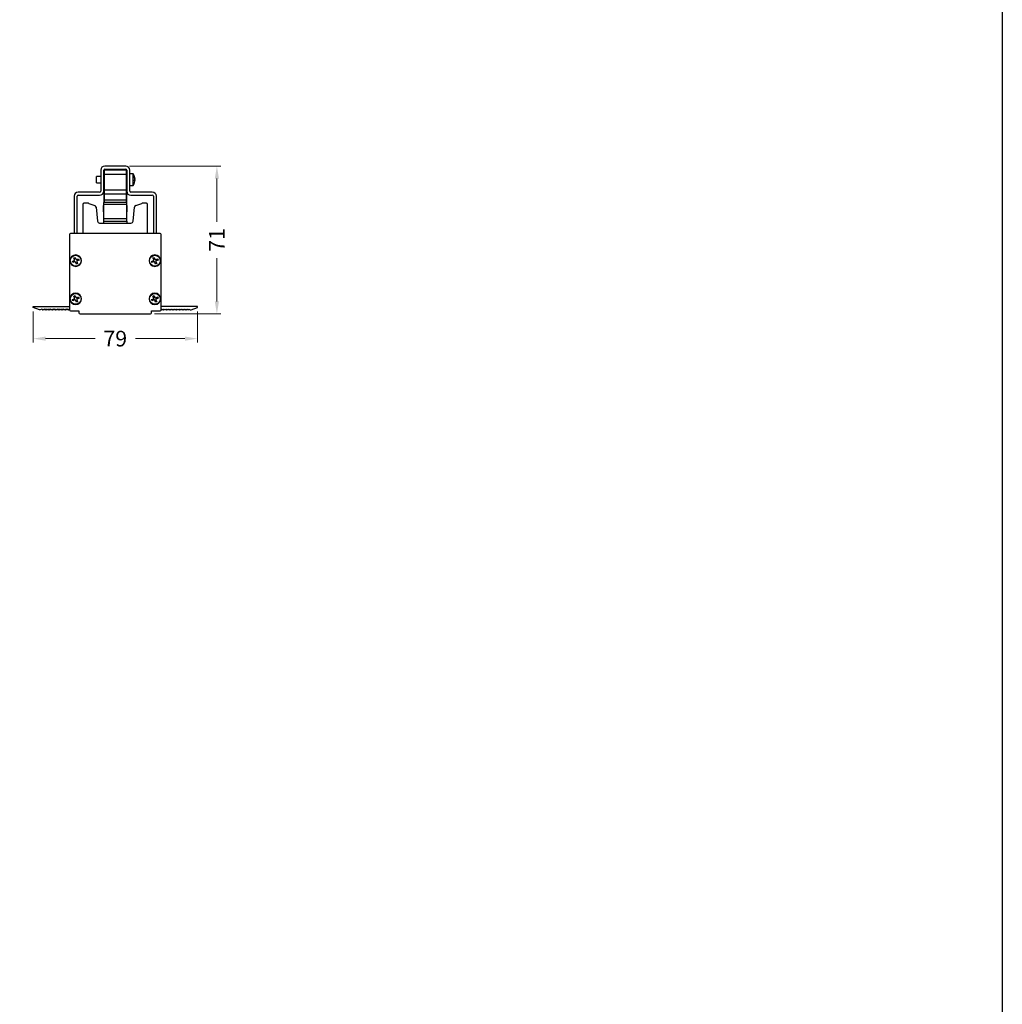
# Model space of a CAD drawing. Units: millimetres. Extents: x 35982 to 41201, y -2980 to 1021.
# Drawn here: x 40730 to 41201, y -1958 to -1486 of the extents above; entities that cross this region are included whole.
import ezdxf

# ---------------------------------------------------------------- set-up
doc = ezdxf.new("R2010")
doc.units = ezdxf.units.MM
doc.header["$LTSCALE"] = 0.5
doc.header["$PDSIZE"] = -1
doc.styles.add('ROMANS', font='romans.shx')
doc.dimstyles.new('3.0', dxfattribs={"dimscale": 3, "dimtxt": 2.5, "dimasz": 2, "dimexe": 0.625, "dimexo": 0.625, "dimgap": 1.25, "dimtad": 0, "dimdec": 0, "dimzin": 9, "dimdsep": 46, "dimtxsty": 'ROMANS', "dimcen": 0, "dimclrd": 130, "dimclre": 130, "dimclrt": 140, "dimadec": 1, "dimazin": 2, "dimtfac": 1, "dimtdec": 0, "dimtofl": 0, "dimtmove": 0, "dimatfit": 3, "dimfxl": 0.625, "dimtolj": 1, "dimtzin": 0, "dimlwd": 15, "dimlwe": 15, "dimarcsym": 0})

# ---------------------------------------------------------------- blocks, each defined once
blk = doc.blocks.new('*D149')
at = {"color": 130, "lineweight": 15, "transparency": 16777216}
for p, q in [((40736.82, -1626.23), (40736.82, -1641.09)), ((40815.62, -1626.23), (40815.62, -1641.09)), ((40742.82, -1639.21), (40766.58, -1639.21)), ((40809.62, -1639.21), (40785.86, -1639.21))]:
    blk.add_line(p, q, dxfattribs=at)
at = {"color": 130, "transparency": 16777216}
for points in [[(40742.82, -1638.21), (40742.82, -1640.21), (40736.82, -1639.21)], [(40809.62, -1638.21), (40809.62, -1640.21), (40815.62, -1639.21)]]:
    blk.add_solid(points, dxfattribs=at)
at = {"layer": 'Defpoints', "color": 0, "transparency": 16777216}
for p in [(40736.82, -1624.36), (40815.62, -1624.36), (40815.62, -1639.21)]:
    blk.add_point(p, dxfattribs=at)
at = {"color": 140, "transparency": 16777216, "insert": (40776.22, -1639.21), "char_height": 7.5, "attachment_point": 5, "style": 'ROMANS'}
blk.add_mtext('\\A1;79', dxfattribs=at)
blk = doc.blocks.new('*D150')
at = {"color": 130, "lineweight": 15, "transparency": 16777216}
for p, q in [((40783.09, -1556.49), (40826.79, -1556.49)), ((40824.92, -1562.49), (40824.92, -1583.17)), ((40824.92, -1621.36), (40824.92, -1600.67)), ((40795, -1627.36), (40826.79, -1627.36))]:
    blk.add_line(p, q, dxfattribs=at)
at = {"color": 130, "transparency": 16777216}
for points in [[(40823.92, -1562.49), (40825.92, -1562.49), (40824.92, -1556.49)], [(40823.92, -1621.36), (40825.92, -1621.36), (40824.92, -1627.36)]]:
    blk.add_solid(points, dxfattribs=at)
at = {"layer": 'Defpoints', "color": 0, "transparency": 16777216}
for p in [(40781.21, -1556.49), (40824.92, -1556.49), (40793.12, -1627.36)]:
    blk.add_point(p, dxfattribs=at)
at = {"color": 140, "transparency": 16777216, "insert": (40824.92, -1591.92), "char_height": 7.5, "attachment_point": 5, "rotation": 90, "style": 'ROMANS'}
blk.add_mtext('\\A1;71', dxfattribs=at)

msp = doc.modelspace()

# ---------------------------------------------------------------- linework, layer by layer
at = {"color": 7, "linetype": 'Continuous', "lineweight": 25}
for p, q in [((40776.221, -1556.49), (40771.228, -1556.49)), ((40781.213, -1556.49), (40776.221, -1556.49)), ((40769.228, -1561.49), (40767.213, -1561.49)), ((40767.213, -1561.604), (40767.213, -1561.49)), ((40767.213, -1564.49), (40767.213, -1561.604)), ((40769.228, -1558.49), (40769.228, -1568.49)), ((40770.728, -1568.49), (40770.728, -1558.49)), ((40770.871, -1561.49), (40770.728, -1561.49)), ((40770.871, -1560.49), (40770.871, -1558.69)), ((40770.871, -1560.49), (40771.071, -1560.49)), ((40770.871, -1567.99), (40770.871, -1560.49)), ((40771.071, -1560.49), (40771.071, -1558.49)), ((40781.371, -1558.49), (40771.071, -1558.49)), ((40771.071, -1567.99), (40771.071, -1560.49)), ((40781.371, -1560.49), (40771.071, -1560.49)), ((40771.228, -1557.99), (40776.221, -1557.99)), ((40776.221, -1557.99), (40781.213, -1557.99)), ((40781.371, -1558.49), (40781.371, -1560.49)), ((40781.371, -1560.49), (40781.371, -1567.99)), ((40781.571, -1560.49), (40781.371, -1560.49)), ((40781.571, -1558.69), (40781.571, -1560.49)), ((40781.571, -1560.49), (40781.571, -1567.99)), ((40781.713, -1561.49), (40781.571, -1561.49)), ((40781.713, -1558.49), (40781.713, -1568.49)), ((40783.213, -1568.49), (40783.213, -1558.49)), ((40784.756, -1560.19), (40783.213, -1560.19)), ((40784.756, -1560.403), (40784.756, -1560.19)), ((40784.756, -1565.79), (40784.756, -1560.403)), ((40767.213, -1564.49), (40769.228, -1564.49)), ((40770.728, -1564.49), (40770.871, -1564.49)), ((40781.571, -1564.49), (40781.713, -1564.49)), ((40783.213, -1565.79), (40784.756, -1565.79)), ((40785.579, -1563.474), (40785.417, -1563.474)), ((40785.562, -1562.507), (40785.579, -1562.507)), ((40756.476, -1570.99), (40756.476, -1588.858)), ((40757.976, -1588.858), (40757.976, -1570.99)), ((40768.728, -1568.99), (40758.476, -1568.99)), ((40758.476, -1570.49), (40768.728, -1570.49)), ((40770.871, -1569.79), (40770.871, -1567.99)), ((40770.871, -1567.99), (40771.071, -1567.99)), ((40770.871, -1572.778), (40770.871, -1569.79)), ((40771.071, -1569.99), (40771.071, -1567.99)), ((40781.371, -1567.99), (40771.071, -1567.99)), ((40781.371, -1569.99), (40771.071, -1569.99)), ((40771.071, -1572.78), (40771.071, -1569.99)), ((40781.571, -1567.99), (40781.371, -1567.99)), ((40781.371, -1567.99), (40781.371, -1569.99)), ((40781.371, -1569.99), (40781.371, -1572.78)), ((40781.571, -1567.99), (40781.571, -1569.79)), ((40781.571, -1569.79), (40781.571, -1572.778)), ((40793.966, -1568.99), (40783.713, -1568.99)), ((40783.713, -1570.49), (40793.966, -1570.49)), ((40794.466, -1570.99), (40794.466, -1588.858)), ((40795.966, -1588.858), (40795.966, -1570.99)), ((40760.721, -1574.858), (40760.721, -1588.858)), ((40763.329, -1574.358), (40761.221, -1574.358)), ((40763.487, -1574.384), (40766.352, -1575.337)), ((40770.721, -1575.39), (40770.571, -1575.39)), ((40770.571, -1576.89), (40770.571, -1575.39)), ((40781.721, -1573.908), (40770.721, -1573.908)), ((40770.721, -1574.963), (40770.721, -1573.908)), ((40781.721, -1574.963), (40770.721, -1574.963)), ((40770.721, -1581.802), (40770.721, -1574.963)), ((40770.871, -1573.908), (40770.871, -1572.778)), ((40781.371, -1572.78), (40771.071, -1572.78)), ((40781.571, -1572.78), (40781.371, -1572.78)), ((40781.571, -1572.778), (40781.571, -1573.908)), ((40781.721, -1574.963), (40781.721, -1573.908)), ((40781.721, -1581.802), (40781.721, -1574.963)), ((40781.871, -1575.39), (40781.721, -1575.39)), ((40781.871, -1576.89), (40781.871, -1575.39)), ((40786.089, -1575.337), (40788.955, -1574.384)), ((40791.221, -1574.358), (40789.112, -1574.358)), ((40791.721, -1588.858), (40791.721, -1574.858)), ((40767.032, -1576.188), (40767.696, -1582.956)), ((40770.571, -1578.39), (40770.571, -1576.89)), ((40770.571, -1578.39), (40770.721, -1578.39)), ((40781.721, -1578.39), (40781.871, -1578.39)), ((40781.871, -1578.39), (40781.871, -1576.89)), ((40784.746, -1582.956), (40785.41, -1576.188)), ((40768.691, -1583.858), (40783.751, -1583.858)), ((40781.721, -1581.802), (40770.721, -1581.802)), ((40770.721, -1582.858), (40770.721, -1581.802)), ((40770.721, -1583.858), (40770.721, -1582.858)), ((40770.721, -1582.858), (40781.721, -1582.858)), ((40770.721, -1582.858), (40772.715, -1582.858)), ((40779.727, -1582.858), (40781.721, -1582.858)), ((40781.721, -1582.858), (40781.721, -1581.802)), ((40781.721, -1582.858), (40781.721, -1583.858)), ((40754.271, -1589.358), (40754.271, -1625.358)), ((40797.671, -1588.858), (40754.771, -1588.858)), ((40798.171, -1625.358), (40798.171, -1589.358)), ((40755.645, -1602.174), (40756.551, -1601.799)), ((40755.89, -1602.765), (40755.645, -1602.174)), ((40756.796, -1602.39), (40755.89, -1602.765)), ((40756.33, -1602.583), (40756.085, -1601.992)), ((40756.337, -1600.502), (40756.929, -1600.256)), ((40756.713, -1601.407), (40756.337, -1600.502)), ((40756.52, -1600.942), (40757.111, -1600.696)), ((40756.929, -1600.256), (40757.304, -1601.162)), ((40757.563, -1603.458), (40757.188, -1602.552)), ((40757.972, -1602.772), (40757.381, -1603.018)), ((40758.154, -1603.212), (40757.563, -1603.458)), ((40757.696, -1601.324), (40758.601, -1600.949)), ((40757.779, -1602.307), (40758.154, -1603.212)), ((40758.846, -1601.54), (40757.941, -1601.915)), ((40758.161, -1601.131), (40758.406, -1601.722)), ((40758.601, -1600.949), (40758.846, -1601.54)), ((40793.595, -1602.174), (40794.501, -1601.799)), ((40793.84, -1602.765), (40793.595, -1602.174)), ((40794.746, -1602.39), (40793.84, -1602.765)), ((40794.28, -1602.583), (40794.035, -1601.992)), ((40794.287, -1600.502), (40794.879, -1600.256)), ((40794.663, -1601.407), (40794.287, -1600.502)), ((40794.47, -1600.942), (40795.061, -1600.696)), ((40794.879, -1600.256), (40795.254, -1601.162)), ((40795.513, -1603.458), (40795.138, -1602.552)), ((40795.922, -1602.772), (40795.331, -1603.018)), ((40796.104, -1603.212), (40795.513, -1603.458)), ((40795.646, -1601.324), (40796.551, -1600.949)), ((40795.729, -1602.307), (40796.104, -1603.212)), ((40796.796, -1601.54), (40795.891, -1601.915)), ((40796.111, -1601.131), (40796.356, -1601.722)), ((40796.551, -1600.949), (40796.796, -1601.54)), ((40756.337, -1618.804), (40756.929, -1618.559)), ((40756.929, -1618.559), (40757.304, -1619.464)), ((40794.287, -1618.804), (40794.879, -1618.559)), ((40794.879, -1618.559), (40795.254, -1619.464)), ((40755.645, -1620.477), (40756.551, -1620.101)), ((40755.89, -1621.068), (40755.645, -1620.477)), ((40756.796, -1620.693), (40755.89, -1621.068)), ((40756.33, -1620.885), (40756.085, -1620.294)), ((40756.713, -1619.709), (40756.337, -1618.804)), ((40756.52, -1619.244), (40757.111, -1618.999)), ((40757.563, -1621.76), (40757.188, -1620.855)), ((40757.972, -1621.075), (40757.381, -1621.32)), ((40758.154, -1621.515), (40757.563, -1621.76)), ((40757.696, -1619.626), (40758.601, -1619.251)), ((40757.779, -1620.61), (40758.154, -1621.515)), ((40758.846, -1619.842), (40757.941, -1620.218)), ((40758.161, -1619.433), (40758.406, -1620.025)), ((40758.601, -1619.251), (40758.846, -1619.842)), ((40793.595, -1620.477), (40794.501, -1620.101)), ((40793.84, -1621.068), (40793.595, -1620.477)), ((40794.746, -1620.693), (40793.84, -1621.068)), ((40794.28, -1620.885), (40794.035, -1620.294)), ((40794.663, -1619.709), (40794.287, -1618.804)), ((40794.47, -1619.244), (40795.061, -1618.999)), ((40795.513, -1621.76), (40795.138, -1620.855)), ((40795.922, -1621.075), (40795.331, -1621.32)), ((40796.104, -1621.515), (40795.513, -1621.76)), ((40795.646, -1619.626), (40796.551, -1619.251)), ((40795.729, -1620.61), (40796.104, -1621.515)), ((40796.796, -1619.842), (40795.891, -1620.218)), ((40796.111, -1619.433), (40796.356, -1620.025)), ((40796.551, -1619.251), (40796.796, -1619.842)), ((40736.821, -1624.358), (40736.821, -1623.858)), ((40736.821, -1623.858), (40754.271, -1623.858)), ((40739.821, -1625.358), (40736.821, -1624.358)), ((40740.247, -1625.358), (40739.821, -1625.358)), ((40740.964, -1625.058), (40740.247, -1625.358)), ((40741.159, -1625.286), (40740.964, -1625.058)), ((40741.657, -1625.058), (40741.463, -1625.286)), ((40741.852, -1625.286), (40741.657, -1625.058)), ((40742.35, -1625.058), (40742.156, -1625.286)), ((40742.544, -1625.286), (40742.35, -1625.058)), ((40743.043, -1625.058), (40742.849, -1625.286)), ((40743.237, -1625.286), (40743.043, -1625.058)), ((40743.736, -1625.058), (40743.541, -1625.286)), ((40743.93, -1625.286), (40743.736, -1625.058)), ((40744.429, -1625.058), (40744.234, -1625.286)), ((40744.623, -1625.286), (40744.429, -1625.058)), ((40745.121, -1625.058), (40744.927, -1625.286)), ((40745.316, -1625.286), (40745.121, -1625.058)), ((40745.814, -1625.058), (40745.62, -1625.286)), ((40746.009, -1625.286), (40745.814, -1625.058)), ((40746.507, -1625.058), (40746.313, -1625.286)), ((40746.701, -1625.286), (40746.507, -1625.058)), ((40747.2, -1625.058), (40747.006, -1625.286)), ((40747.394, -1625.286), (40747.2, -1625.058)), ((40747.893, -1625.058), (40747.698, -1625.286)), ((40748.087, -1625.286), (40747.893, -1625.058)), ((40748.585, -1625.058), (40748.391, -1625.286)), ((40748.78, -1625.286), (40748.585, -1625.058)), ((40749.278, -1625.058), (40749.084, -1625.286)), ((40749.473, -1625.286), (40749.278, -1625.058)), ((40749.971, -1625.058), (40749.777, -1625.286)), ((40750.165, -1625.286), (40749.971, -1625.058)), ((40750.664, -1625.058), (40750.47, -1625.286)), ((40750.858, -1625.286), (40750.664, -1625.058)), ((40751.357, -1625.058), (40751.162, -1625.286)), ((40751.551, -1625.286), (40751.357, -1625.058)), ((40752.05, -1625.058), (40751.855, -1625.286)), ((40752.244, -1625.286), (40752.05, -1625.058)), ((40752.742, -1625.058), (40752.548, -1625.286)), ((40752.937, -1625.286), (40752.742, -1625.058)), ((40753.435, -1625.058), (40753.241, -1625.286)), ((40753.63, -1625.286), (40753.435, -1625.058)), ((40754.128, -1625.058), (40753.934, -1625.286)), ((40754.271, -1625.225), (40754.128, -1625.058)), ((40754.771, -1625.858), (40758.821, -1625.858)), ((40758.821, -1625.858), (40758.821, -1626.858)), ((40759.321, -1627.358), (40793.121, -1627.358)), ((40793.621, -1626.858), (40793.621, -1625.858)), ((40793.621, -1625.858), (40797.671, -1625.858)), ((40815.621, -1623.858), (40798.171, -1623.858)), ((40798.171, -1625.225), (40798.314, -1625.058)), ((40798.314, -1625.058), (40798.508, -1625.286)), ((40798.812, -1625.286), (40799.007, -1625.058)), ((40799.007, -1625.058), (40799.201, -1625.286)), ((40799.505, -1625.286), (40799.699, -1625.058)), ((40799.699, -1625.058), (40799.894, -1625.286)), ((40800.198, -1625.286), (40800.392, -1625.058)), ((40800.392, -1625.058), (40800.586, -1625.286)), ((40800.891, -1625.286), (40801.085, -1625.058)), ((40801.085, -1625.058), (40801.279, -1625.286)), ((40801.583, -1625.286), (40801.778, -1625.058)), ((40801.778, -1625.058), (40801.972, -1625.286)), ((40802.276, -1625.286), (40802.471, -1625.058)), ((40802.471, -1625.058), (40802.665, -1625.286)), ((40802.969, -1625.286), (40803.163, -1625.058)), ((40803.163, -1625.058), (40803.358, -1625.286)), ((40803.662, -1625.286), (40803.856, -1625.058)), ((40803.856, -1625.058), (40804.051, -1625.286)), ((40804.355, -1625.286), (40804.549, -1625.058)), ((40804.549, -1625.058), (40804.743, -1625.286)), ((40805.048, -1625.286), (40805.242, -1625.058)), ((40805.242, -1625.058), (40805.436, -1625.286)), ((40805.74, -1625.286), (40805.935, -1625.058)), ((40805.935, -1625.058), (40806.129, -1625.286)), ((40806.433, -1625.286), (40806.628, -1625.058)), ((40806.628, -1625.058), (40806.822, -1625.286)), ((40807.126, -1625.286), (40807.32, -1625.058)), ((40807.32, -1625.058), (40807.515, -1625.286)), ((40807.819, -1625.286), (40808.013, -1625.058)), ((40808.013, -1625.058), (40808.207, -1625.286)), ((40808.512, -1625.286), (40808.706, -1625.058)), ((40808.706, -1625.058), (40808.9, -1625.286)), ((40809.204, -1625.286), (40809.399, -1625.058)), ((40809.399, -1625.058), (40809.593, -1625.286)), ((40809.897, -1625.286), (40810.092, -1625.058)), ((40810.092, -1625.058), (40810.286, -1625.286)), ((40810.59, -1625.286), (40810.784, -1625.058)), ((40810.784, -1625.058), (40810.979, -1625.286)), ((40811.283, -1625.286), (40811.477, -1625.058)), ((40811.477, -1625.058), (40812.195, -1625.358)), ((40812.195, -1625.358), (40812.621, -1625.358)), ((40812.621, -1625.358), (40815.621, -1624.358)), ((40815.621, -1624.358), (40815.621, -1623.858))]:
    msp.add_line(p, q, dxfattribs=at)
at = {"color": 8, "linetype": 'Continuous', "lineweight": 25}
for p, q in [((40785.568, -1563.43), (40785.416, -1563.43)), ((40785.568, -1563.497), (40785.417, -1563.497)), ((40785.531, -1563.039), (40785.568, -1563.039)), ((40785.532, -1562.321), (40785.568, -1562.321)), ((40771.071, -1573.908), (40771.071, -1572.78)), ((40781.371, -1572.78), (40781.371, -1573.908)), ((40770.721, -1576.89), (40770.571, -1576.89)), ((40781.721, -1576.89), (40781.871, -1576.89)), ((40754.496, -1601.857), (40754.646, -1601.857)), ((40759.996, -1601.857), (40759.846, -1601.857)), ((40792.446, -1601.857), (40792.596, -1601.857)), ((40797.946, -1601.857), (40797.796, -1601.857)), ((40754.496, -1620.159), (40754.646, -1620.159)), ((40759.996, -1620.159), (40759.846, -1620.159)), ((40792.446, -1620.159), (40792.596, -1620.159)), ((40797.946, -1620.159), (40797.796, -1620.159))]:
    msp.add_line(p, q, dxfattribs=at)
msp.add_lwpolyline([(35981.984, 1020.598), (41201.378, 1008.83), (41201.378, -2979.935), (35981.984, -2968.167)], close=True)
at = {"color": 7, "linetype": 'Continuous', "lineweight": 25, "flags": 128}
for points in [[(40785.551, -1562.99), (40785.555, -1563.001), (40785.568, -1563.039)], [(40785.551, -1563.776), (40785.555, -1563.751), (40785.568, -1563.659)]]:
    msp.add_lwpolyline(points, dxfattribs=at)
at = {"color": 7, "linetype": 'Continuous', "lineweight": 25}
for centre in [(40757.246, -1601.857), (40795.196, -1601.857), (40757.246, -1620.159), (40795.196, -1620.159)]:
    msp.add_circle(centre, 2.6, dxfattribs=at)
for centre, radius, start, end in [((40771.228, -1558.49), 2, 90, 180), ((40781.213, -1558.49), 2, 0, 90), ((40771.228, -1558.49), 0.5, 90, 180), ((40771.071, -1558.69), 0.2, 90, 180), ((40781.213, -1558.49), 0.5, 0, 90), ((40781.371, -1558.69), 0.2, 0, 90), ((40780.613, -1562.99), 5, 9.04035, 34.0558), ((40781.297, -1562.882), 4.308, 7.47658, 17.3325), ((40784.597, -1561.713), 0.82, 351.96957, 8.03043), ((40781.297, -1563.111), 4.308, 7.47658, 17.3325), ((40780.613, -1562.99), 5, 325.9442, 350.95965), ((40784.618, -1562.628), 1.001, 322.24271, 341.69932), ((40780.631, -1563.518), 4.786, 356.67916, 3.32084), ((40784.618, -1563.182), 1.001, 322.24271, 341.69932), ((40758.476, -1570.99), 2, 90, 180), ((40758.476, -1570.99), 0.5, 90, 180), ((40768.728, -1568.49), 0.5, 270, 0), ((40768.728, -1568.49), 2, 270, 0), ((40771.071, -1569.79), 0.2, 180, 270), ((40781.371, -1569.79), 0.2, 270, 0), ((40783.713, -1568.49), 2, 180, 270), ((40783.713, -1568.49), 0.5, 180, 270), ((40793.966, -1570.99), 2, 0, 90), ((40793.966, -1570.99), 0.5, 0, 90), ((40761.221, -1574.858), 0.5, 90, 180), ((40763.329, -1574.858), 0.5, 71.6, 90), ((40766.037, -1576.286), 1, 5.6, 71.6), ((40771.021, -1570.169), 2.612, 266.70709, 271.09652), ((40786.405, -1576.286), 1, 108.4, 174.4), ((40789.112, -1574.858), 0.5, 90, 108.4), ((40791.221, -1574.858), 0.5, 0, 90), ((40768.691, -1582.858), 1, 185.6, 270), ((40783.751, -1582.858), 1, 270, 354.4), ((40754.771, -1589.358), 0.5, 90, 180), ((40797.671, -1589.358), 0.5, 0, 90), ((40757.246, -1601.857), 2.75, 0, 180), ((40795.196, -1601.857), 2.75, 0, 180), ((40757.246, -1601.857), 2.75, 180, 0), ((40756.436, -1601.522), 0.3, 292.52267, 22.52267), ((40756.911, -1602.667), 0.3, 22.52267, 112.52267), ((40757.581, -1601.047), 0.3, 202.52267, 292.52267), ((40758.056, -1602.192), 0.3, 112.52267, 202.52267), ((40795.196, -1601.857), 2.75, 180, 0), ((40794.386, -1601.522), 0.3, 292.52267, 22.52267), ((40794.861, -1602.667), 0.3, 22.52267, 112.52267), ((40795.531, -1601.047), 0.3, 202.52267, 292.52267), ((40796.006, -1602.192), 0.3, 112.52267, 202.52267), ((40757.246, -1620.159), 2.75, 0, 180), ((40795.196, -1620.159), 2.75, 0, 180), ((40757.246, -1620.159), 2.75, 180, 0), ((40756.436, -1619.824), 0.3, 292.52267, 22.52267), ((40756.911, -1620.97), 0.3, 22.52267, 112.52267), ((40757.581, -1619.349), 0.3, 202.52267, 292.52267), ((40758.056, -1620.495), 0.3, 112.52267, 202.52267), ((40795.196, -1620.159), 2.75, 180, 0), ((40794.386, -1619.824), 0.3, 292.52267, 22.52267), ((40794.861, -1620.97), 0.3, 22.52267, 112.52267), ((40795.531, -1619.349), 0.3, 202.52267, 292.52267), ((40796.006, -1620.495), 0.3, 112.52267, 202.52267), ((40741.311, -1625.156), 0.2, 220.49272, 319.50728), ((40742.004, -1625.156), 0.2, 220.49272, 319.50728), ((40742.697, -1625.156), 0.2, 220.49272, 319.50728), ((40743.389, -1625.156), 0.2, 220.49272, 319.50728), ((40744.082, -1625.156), 0.2, 220.49272, 319.50728), ((40744.775, -1625.156), 0.2, 220.49272, 319.50728), ((40745.468, -1625.156), 0.2, 220.49272, 319.50728), ((40746.161, -1625.156), 0.2, 220.49272, 319.50728), ((40746.853, -1625.156), 0.2, 220.49272, 319.50728), ((40747.546, -1625.156), 0.2, 220.49272, 319.50728), ((40748.239, -1625.156), 0.2, 220.49272, 319.50728), ((40748.932, -1625.156), 0.2, 220.49272, 319.50728), ((40749.625, -1625.156), 0.2, 220.49272, 319.50728), ((40750.318, -1625.156), 0.2, 220.49272, 319.50728), ((40751.01, -1625.156), 0.2, 220.49272, 319.50728), ((40751.703, -1625.156), 0.2, 220.49272, 319.50728), ((40752.396, -1625.156), 0.2, 220.49272, 319.50728), ((40753.089, -1625.156), 0.2, 220.49272, 319.50728), ((40753.782, -1625.156), 0.2, 220.49272, 319.50728), ((40754.771, -1625.358), 0.5, 180, 270), ((40759.321, -1626.858), 0.5, 180, 270), ((40793.121, -1626.858), 0.5, 270, 0), ((40797.671, -1625.358), 0.5, 270, 0), ((40798.66, -1625.156), 0.2, 220.49272, 319.50728), ((40799.353, -1625.156), 0.2, 220.49272, 319.50728), ((40800.046, -1625.156), 0.2, 220.49272, 319.50728), ((40800.739, -1625.156), 0.2, 220.49272, 319.50728), ((40801.431, -1625.156), 0.2, 220.49272, 319.50728), ((40802.124, -1625.156), 0.2, 220.49272, 319.50728), ((40802.817, -1625.156), 0.2, 220.49272, 319.50728), ((40803.51, -1625.156), 0.2, 220.49272, 319.50728), ((40804.203, -1625.156), 0.2, 220.49272, 319.50728), ((40804.895, -1625.156), 0.2, 220.49272, 319.50728), ((40805.588, -1625.156), 0.2, 220.49272, 319.50728), ((40806.281, -1625.156), 0.2, 220.49272, 319.50728), ((40806.974, -1625.156), 0.2, 220.49272, 319.50728), ((40807.667, -1625.156), 0.2, 220.49272, 319.50728), ((40808.36, -1625.156), 0.2, 220.49272, 319.50728), ((40809.052, -1625.156), 0.2, 220.49272, 319.50728), ((40809.745, -1625.156), 0.2, 220.49272, 319.50728), ((40810.438, -1625.156), 0.2, 220.49272, 319.50728), ((40811.131, -1625.156), 0.2, 220.49272, 319.50728)]:
    msp.add_arc(centre, radius, start, end, dxfattribs=at)
for points, knots in [([(40785.568, -1562.321), (40785.572, -1562.351), (40785.579, -1562.411), (40785.584, -1562.472), (40785.583, -1562.505), (40785.58, -1562.503), (40785.579, -1562.503)], [0, 0, 0, 0, 0.2846886, 0.5694788, 0.8520268, 1, 1, 1, 1]), ([(40785.568, -1562.942), (40785.572, -1562.926), (40785.579, -1562.895), (40785.584, -1562.814), (40785.583, -1562.718), (40785.577, -1562.626), (40785.571, -1562.573), (40785.568, -1562.55)], [0, 0, 0, 0, 0.21349537, 0.42706687, 0.6389569, 0.85011345, 1, 1, 1, 1]), ([(40785.568, -1563.039), (40785.572, -1563.054), (40785.579, -1563.086), (40785.584, -1563.167), (40785.583, -1563.262), (40785.577, -1563.355), (40785.571, -1563.408), (40785.568, -1563.43)], [0, 0, 0, 0, 0.21349537, 0.42706687, 0.6389569, 0.85011345, 1, 1, 1, 1]), ([(40785.568, -1563.659), (40785.572, -1563.63), (40785.579, -1563.57), (40785.584, -1563.507), (40785.583, -1563.473), (40785.577, -1563.471), (40785.571, -1563.489), (40785.568, -1563.497)], [0, 0, 0, 0, 0.21349537, 0.42706687, 0.6389569, 0.85011345, 1, 1, 1, 1])]:
    msp.add_open_spline(points, degree=3, knots=knots, dxfattribs=at)

# ---------------------------------------------------------------- dimensions: what is measured, and where the dimension line sits
dim = msp.add_linear_dim(base=(40824.919, -1556.49), p1=(40793.121, -1627.358), p2=(40781.213, -1556.49), angle=90, dimstyle='3.0')
dim.commit()
dim.dimension.update_dxf_attribs({"geometry": '*D150', "text_midpoint": (40824.919, -1591.924)})
dim = msp.add_linear_dim(base=(40815.621, -1639.212), p1=(40736.821, -1624.358), p2=(40815.621, -1624.358), dimstyle='3.0')
dim.commit()
dim.dimension.update_dxf_attribs({"geometry": '*D149', "text_midpoint": (40776.221, -1639.212)})

doc.saveas('drawing.dxf')
